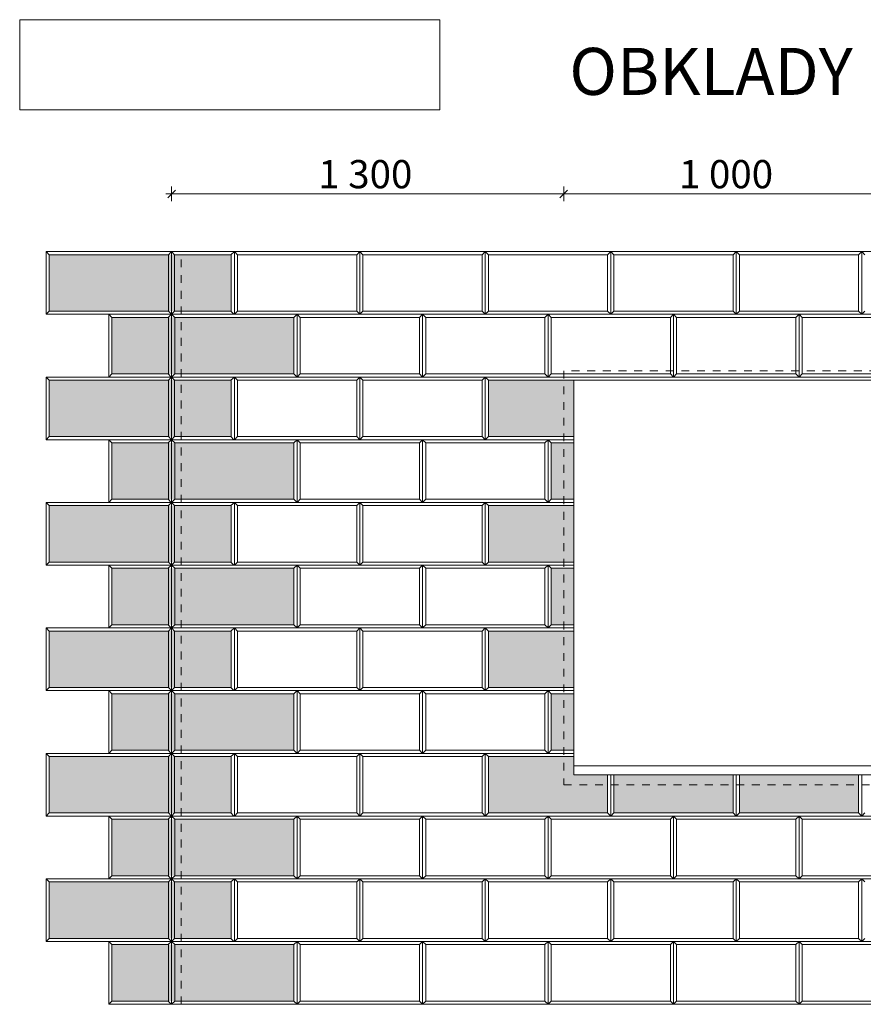
# Model space of a CAD drawing. Units: millimetres. Extents: x -31892 to 10842, y -57812 to 24767.
# Drawn here: x -31892 to -29203, y 20878 to 24018 of the extents above; entities that cross this region are included whole.
import ezdxf

# ---------------------------------------------------------------- set-up
doc = ezdxf.new("R2010")
doc.units = ezdxf.units.MM
doc.header["$MEASUREMENT"] = 0
doc.header["$XCLIPFRAME"] = 0
doc.linetypes.add('Čárkovaná S', pattern=[50, 25, -25])
for name, color, linetype, lineweight in [('2D - výplně.2D_Pero_č.__1', 7, 'Continuous', 5), ('2D - výplně.2D_Pero_č.__2', 8, 'Continuous', 13), ('2D - čáry.2D_Pero_č.__1', 7, 'Continuous', 5), ('Kóty - stavební povolení.2D_Pero_č.__1', 7, 'Continuous', 5), ('Poznámky - texty.2D_Pero_č.__1', 7, 'Continuous', 5)]:
    doc.layers.add(name, color=color, linetype=linetype, lineweight=lineweight)
doc.layers.add('Kresby a obrázky.2D', color=7, linetype='Continuous')
doc.layers.add('Kóty - stavební povolení.2D', color=7, linetype='Continuous')
doc.styles.add('GENERATED_STYLE_1', font='micross.ttf')
doc.styles.add('GENERATED_STYLE_5', font='txt')
doc.dimstyles.new('GENERATED_STYLE__5', dxfattribs={"dimtxt": 89.999998, "dimasz": 23.75, "dimexe": 0.18, "dimexo": 0.0625, "dimgap": 0.09, "dimtad": 1, "dimtih": 1, "dimtoh": 1, "dimdec": 0, "dimzin": 0, "dimdsep": 46, "dimtxsty": 'GENERATED_STYLE_1', "dimblk": 'ARROWHEAD_6', "dimblk1": 'ARROWHEAD_6', "dimblk2": 'ARROWHEAD_6', "dimcen": 0.09, "dimse1": 1, "dimse2": 1, "dimclrd": 7, "dimclre": 7, "dimclrt": 7, "dimazin": 0, "dimtfac": 1, "dimtdec": 4, "dimtmove": 0, "dimatfit": 3, "dimfxl": 1, "dimtolj": 1, "dimtzin": 0, "dimarcsym": 0})
picture_1 = doc.add_image_def('image1.png', size_in_pixel=(1402, 301))

# ---------------------------------------------------------------- blocks, each defined once
blk = doc.blocks.new('*D42')
at = {"layer": 'Kóty - stavební povolení.2D_Pero_č.__1', "color": 7, "linetype": 'Continuous', "lineweight": 5}
for p, q in [((-31407.8, 23439), (-31407.8, 23485.9)), ((-30157.8, 23439), (-30157.8, 23485.9)), ((-31426.6, 23462.4), (-31407.8, 23462.4)), ((-31395.3, 23474.9), (-31420.3, 23449.9)), ((-31407.8, 23462.4), (-30157.8, 23462.4)), ((-30145.3, 23474.9), (-30170.3, 23449.9))]:
    blk.add_line(p, q, dxfattribs=at)
at = {"layer": 'Kóty - stavební povolení.2D_Pero_č.__1', "color": 7, "lineweight": 5, "insert": (-30940.4, 23480.4), "char_height": 90, "attachment_point": 7, "style": 'GENERATED_STYLE_1'}
blk.add_mtext('\\A1;{\\pql;\\fMicrosoft Sans Serif|b0|i0|c238|p34;1 300}', dxfattribs=at)
blk = doc.blocks.new('ARROWHEAD_6')
at = {"color": 0, "linetype": 'Continuous', "lineweight": 0}
for p, q in [((0, 0), (-1, 0)), ((-0.5, -0.5), (0.5, 0.5))]:
    blk.add_line(p, q, dxfattribs=at)
blk = doc.blocks.new('*D43')
at = {"layer": 'Kóty - stavební povolení.2D_Pero_č.__1', "color": 7, "linetype": 'Continuous', "lineweight": 5}
for p, q in [((-30157.8, 23439), (-30157.8, 23485.9)), ((-29107.8, 23439), (-29107.8, 23485.9)), ((-30145.3, 23474.9), (-30170.3, 23449.9)), ((-30157.8, 23462.4), (-29107.8, 23462.4)), ((-29095.3, 23474.9), (-29120.3, 23449.9))]:
    blk.add_line(p, q, dxfattribs=at)
at = {"layer": 'Kóty - stavební povolení.2D_Pero_č.__1', "color": 7, "lineweight": 5, "insert": (-29790.4, 23480.4), "char_height": 90, "attachment_point": 7, "style": 'GENERATED_STYLE_1'}
blk.add_mtext('\\A1;{\\pql;\\fMicrosoft Sans Serif|b0|i0|c238|p34;1 000}', dxfattribs=at)

msp = doc.modelspace()

# ---------------------------------------------------------------- hatches: boundary and pattern name
at = {"layer": '2D - výplně.2D_Pero_č.__1', "linetype": 'Continuous', "lineweight": 0, "true_color": 0x000000}
for points in [[(-31799.7, 23268.6), (-31219.3, 23268.6), (-31219.3, 23088.6), (-31799.7, 23088.6)], [(-31598.2, 23068.6), (-31017.8, 23068.6), (-31017.8, 22888.6), (-31598.2, 22888.6)], [(-31799.7, 22868.6), (-31219.3, 22868.6), (-31219.3, 22688.6), (-31799.7, 22688.6)], [(-31598.2, 22668.6), (-31017.8, 22668.6), (-31017.8, 22488.6), (-31598.2, 22488.6)], [(-31799.7, 22468.6), (-31219.3, 22468.6), (-31219.3, 22288.6), (-31799.7, 22288.6)], [(-31598.2, 22268.6), (-31017.8, 22268.6), (-31017.8, 22088.6), (-31598.2, 22088.6)], [(-31799.7, 22068.6), (-31219.3, 22068.6), (-31219.3, 21888.6), (-31799.7, 21888.6)], [(-31598.2, 21868.6), (-31017.8, 21868.6), (-31017.8, 21688.6), (-31598.2, 21688.6)], [(-31799.7, 21668.6), (-31219.3, 21668.6), (-31219.3, 21488.6), (-31799.7, 21488.6)], [(-31598.2, 21468.6), (-31017.8, 21468.6), (-31017.8, 21288.6), (-31598.2, 21288.6)], [(-31799.7, 21268.6), (-31219.3, 21268.6), (-31219.3, 21088.6), (-31799.7, 21088.6)], [(-31598.2, 21068.6), (-31017.8, 21068.6), (-31017.8, 20888.6), (-31598.2, 20888.6)]]:
    msp.add_hatch(color=18, dxfattribs=at).paths.add_polyline_path(points)
at = {"layer": '2D - výplně.2D_Pero_č.__2', "linetype": 'Continuous', "lineweight": 0, "true_color": 0x3f3f3f}
for points in [[(-30126, 22688.6), (-30397.8, 22688.6), (-30397.8, 22868.6), (-30126, 22868.6)], [(-30197.8, 22488.6), (-30126, 22488.6), (-30126, 22668.6), (-30197.8, 22668.6)], [(-30397.8, 22468.6), (-30126, 22468.6), (-30126, 22288.6), (-30397.8, 22288.6)], [(-30197.8, 22268.6), (-30126, 22268.6), (-30126, 22088.6), (-30197.8, 22088.6)], [(-30126, 22068.6), (-30397.8, 22068.6), (-30397.8, 21888.6), (-30126, 21888.6)], [(-30126, 21868.6), (-30197.8, 21868.6), (-30197.8, 21688.6), (-30126, 21688.6)], [(-30126, 21668.6), (-30397.8, 21668.6), (-30397.8, 21488.6), (-30126, 21488.6)], [(-30126, 21488.6), (-30017.8, 21488.6), (-30017.8, 21610.5), (-30126, 21610.5)], [(-29997.8, 21610.5), (-29617.8, 21610.5), (-29617.8, 21488.6), (-29997.8, 21488.6)], [(-29597.8, 21610.5), (-29217.8, 21610.5), (-29217.8, 21488.6), (-29597.8, 21488.6)]]:
    msp.add_hatch(color=250, dxfattribs=at).paths.add_polyline_path(points)

# ---------------------------------------------------------------- linework, layer by layer
at = {"layer": '2D - čáry.2D_Pero_č.__1', "color": 7, "linetype": 'Continuous', "lineweight": 5}
for p, q in [((-31807.8, 23278.6), (-31797.8, 23268.6)), ((-31797.8, 23268.6), (-31797.8, 23088.6)), ((-31797.8, 23268.6), (-31417.8, 23268.6)), ((-31407.8, 23278.6), (-31417.8, 23268.6)), ((-31417.8, 23088.6), (-31417.8, 23268.6)), ((-31408.2, 23278.6), (-31398.2, 23268.6)), ((-31407.8, 20878.6), (-31407.8, 23278.6)), ((-31398.2, 23268.6), (-31219.3, 23268.6)), ((-31398.2, 23268.6), (-31398.2, 23088.6)), ((-31219.3, 23268.6), (-31207.8, 23278.6)), ((-31218.2, 23268.6), (-31218.2, 23088.6)), ((-31207.8, 23278.6), (-31197.8, 23268.6)), ((-31197.8, 23268.6), (-31197.8, 23088.6)), ((-31197.8, 23268.6), (-30817.8, 23268.6)), ((-30807.8, 23278.6), (-30817.8, 23268.6)), ((-30817.8, 23088.6), (-30817.8, 23268.6)), ((-30807.8, 23278.6), (-30797.8, 23268.6)), ((-30797.8, 23268.6), (-30797.8, 23088.6)), ((-30797.8, 23268.6), (-30417.8, 23268.6)), ((-30407.8, 23278.6), (-30417.8, 23268.6)), ((-30417.8, 23088.6), (-30417.8, 23268.6)), ((-30407.8, 23278.6), (-30397.8, 23268.6)), ((-30397.8, 23268.6), (-30397.8, 23088.6)), ((-30397.8, 23268.6), (-30017.8, 23268.6)), ((-30007.8, 23278.6), (-30017.8, 23268.6)), ((-30017.8, 23088.6), (-30017.8, 23268.6)), ((-30007.8, 23278.6), (-29997.8, 23268.6)), ((-29997.8, 23268.6), (-29997.8, 23088.6)), ((-29997.8, 23268.6), (-29617.8, 23268.6)), ((-29607.8, 23278.6), (-29617.8, 23268.6)), ((-29617.8, 23088.6), (-29617.8, 23268.6)), ((-29607.8, 23278.6), (-29597.8, 23268.6)), ((-29597.8, 23268.6), (-29597.8, 23088.6)), ((-29597.8, 23268.6), (-29217.8, 23268.6)), ((-29207.8, 23278.6), (-29217.8, 23268.6)), ((-29217.8, 23088.6), (-29217.8, 23268.6)), ((-29207.8, 23278.6), (-29197.8, 23268.6)), ((-31797.8, 23088.6), (-31807.8, 23078.6)), ((-31797.8, 23088.6), (-31417.8, 23088.6)), ((-31608.2, 23078.6), (-31598.2, 23068.6)), ((-31419.3, 23068.6), (-31407.8, 23078.6)), ((-31417.8, 23088.6), (-31407.8, 23078.6)), ((-31398.2, 23088.6), (-31408.2, 23078.6)), ((-31407.8, 23078.6), (-31397.8, 23068.6)), ((-31398.2, 23088.6), (-31219.3, 23088.6)), ((-31219.3, 23088.6), (-31209.3, 23078.6)), ((-31197.8, 23088.6), (-31207.8, 23078.6)), ((-31197.8, 23088.6), (-30817.8, 23088.6)), ((-31007.8, 23078.6), (-31017.8, 23068.6)), ((-31007.8, 23078.6), (-30997.8, 23068.6)), ((-30817.8, 23088.6), (-30807.8, 23078.6)), ((-30797.8, 23088.6), (-30807.8, 23078.6)), ((-30797.8, 23088.6), (-30417.8, 23088.6)), ((-30607.8, 23078.6), (-30617.8, 23068.6)), ((-30607.8, 23078.6), (-30597.8, 23068.6)), ((-30417.8, 23088.6), (-30407.8, 23078.6)), ((-30397.8, 23088.6), (-30407.8, 23078.6)), ((-30397.8, 23088.6), (-30017.8, 23088.6)), ((-30207.8, 23078.6), (-30217.8, 23068.6)), ((-30207.8, 23078.6), (-30197.8, 23068.6)), ((-30017.8, 23088.6), (-30007.8, 23078.6)), ((-29997.8, 23088.6), (-30007.8, 23078.6)), ((-29997.8, 23088.6), (-29617.8, 23088.6)), ((-29807.8, 23078.6), (-29817.8, 23068.6)), ((-29807.8, 23078.6), (-29797.8, 23068.6)), ((-29617.8, 23088.6), (-29607.8, 23078.6)), ((-29597.8, 23088.6), (-29607.8, 23078.6)), ((-29597.8, 23088.6), (-29217.8, 23088.6)), ((-29407.8, 23078.6), (-29417.8, 23068.6)), ((-29407.8, 23078.6), (-29397.8, 23068.6)), ((-29217.8, 23088.6), (-29207.8, 23078.6)), ((-29197.8, 23088.6), (-29207.8, 23078.6)), ((-31598.2, 23068.6), (-31419.3, 23068.6)), ((-31598.2, 23068.6), (-31598.2, 22888.6)), ((-31418.2, 23068.6), (-31418.2, 22888.6)), ((-31397.8, 23068.6), (-31397.8, 22888.6)), ((-31397.8, 23068.6), (-31017.8, 23068.6)), ((-31017.8, 22888.6), (-31017.8, 23068.6)), ((-30997.8, 23068.6), (-30997.8, 22888.6)), ((-30997.8, 23068.6), (-30617.8, 23068.6)), ((-30617.8, 22888.6), (-30617.8, 23068.6)), ((-30597.8, 23068.6), (-30597.8, 22888.6)), ((-30597.8, 23068.6), (-30217.8, 23068.6)), ((-30217.8, 22888.6), (-30217.8, 23068.6)), ((-30197.8, 23068.6), (-30197.8, 22888.6)), ((-30197.8, 23068.6), (-29817.8, 23068.6)), ((-29817.8, 22888.6), (-29817.8, 23068.6)), ((-29797.8, 23068.6), (-29797.8, 22888.6)), ((-29797.8, 23068.6), (-29417.8, 23068.6)), ((-29417.8, 22888.6), (-29417.8, 23068.6)), ((-29397.8, 23068.6), (-29397.8, 22888.6)), ((-29397.8, 23068.6), (-29017.8, 23068.6)), ((-31598.2, 22888.6), (-31608.2, 22878.6)), ((-31598.2, 22888.6), (-31419.3, 22888.6)), ((-31419.3, 22888.6), (-31409.3, 22878.6)), ((-31397.8, 22888.6), (-31407.8, 22878.6)), ((-31397.8, 22888.6), (-31017.8, 22888.6)), ((-31017.8, 22888.6), (-31007.8, 22878.6)), ((-30997.8, 22888.6), (-31007.8, 22878.6)), ((-30997.8, 22888.6), (-30617.8, 22888.6)), ((-30617.8, 22888.6), (-30607.8, 22878.6)), ((-30597.8, 22888.6), (-30607.8, 22878.6)), ((-30597.8, 22888.6), (-30217.8, 22888.6)), ((-30217.8, 22888.6), (-30207.8, 22878.6)), ((-30197.8, 22888.6), (-30207.8, 22878.6)), ((-30197.8, 22888.6), (-29817.8, 22888.6)), ((-29817.8, 22888.6), (-29807.8, 22878.6)), ((-29797.8, 22888.6), (-29807.8, 22878.6)), ((-29797.8, 22888.6), (-29417.8, 22888.6)), ((-29417.8, 22888.6), (-29407.8, 22878.6)), ((-29397.8, 22888.6), (-29407.8, 22878.6)), ((-29397.8, 22888.6), (-29017.8, 22888.6)), ((-31807.8, 22878.6), (-31797.8, 22868.6)), ((-31797.8, 22868.6), (-31797.8, 22688.6)), ((-31797.8, 22868.6), (-31417.8, 22868.6)), ((-31407.8, 22878.6), (-31417.8, 22868.6)), ((-31417.8, 22688.6), (-31417.8, 22868.6)), ((-31408.2, 22878.6), (-31398.2, 22868.6)), ((-31398.2, 22868.6), (-31219.3, 22868.6)), ((-31398.2, 22868.6), (-31398.2, 22688.6)), ((-31219.3, 22868.6), (-31207.8, 22878.6)), ((-31218.2, 22868.6), (-31218.2, 22688.6)), ((-31207.8, 22878.6), (-31197.8, 22868.6)), ((-31197.8, 22868.6), (-31197.8, 22688.6)), ((-31197.8, 22868.6), (-30817.8, 22868.6)), ((-30807.8, 22878.6), (-30817.8, 22868.6)), ((-30817.8, 22688.6), (-30817.8, 22868.6)), ((-30807.8, 22878.6), (-30797.8, 22868.6)), ((-30797.8, 22868.6), (-30797.8, 22688.6)), ((-30797.8, 22868.6), (-30417.8, 22868.6)), ((-30407.8, 22878.6), (-30417.8, 22868.6)), ((-30417.8, 22688.6), (-30417.8, 22868.6)), ((-30407.8, 22878.6), (-30397.8, 22868.6)), ((-30397.8, 22868.6), (-30397.8, 22688.6)), ((-30397.8, 22868.6), (-30126, 22868.6)), ((-30126, 22868.6), (-30126, 21610.5)), ((-29139.6, 22868.6), (-30126, 22868.6)), ((-31797.8, 22688.6), (-31807.8, 22678.6)), ((-31797.8, 22688.6), (-31417.8, 22688.6)), ((-31608.2, 22678.6), (-31598.2, 22668.6)), ((-31598.2, 22668.6), (-31419.3, 22668.6)), ((-31598.2, 22668.6), (-31598.2, 22488.6)), ((-31419.3, 22668.6), (-31407.8, 22678.6)), ((-31418.2, 22668.6), (-31418.2, 22488.6)), ((-31417.8, 22688.6), (-31407.8, 22678.6)), ((-31398.2, 22688.6), (-31408.2, 22678.6)), ((-31407.8, 22678.6), (-31397.8, 22668.6)), ((-31398.2, 22688.6), (-31219.3, 22688.6)), ((-31397.8, 22668.6), (-31397.8, 22488.6)), ((-31397.8, 22668.6), (-31017.8, 22668.6)), ((-31219.3, 22688.6), (-31209.3, 22678.6)), ((-31197.8, 22688.6), (-31207.8, 22678.6)), ((-31197.8, 22688.6), (-30817.8, 22688.6)), ((-31007.8, 22678.6), (-31017.8, 22668.6)), ((-31017.8, 22488.6), (-31017.8, 22668.6)), ((-31007.8, 22678.6), (-30997.8, 22668.6)), ((-30997.8, 22668.6), (-30997.8, 22488.6)), ((-30997.8, 22668.6), (-30617.8, 22668.6)), ((-30817.8, 22688.6), (-30807.8, 22678.6)), ((-30797.8, 22688.6), (-30807.8, 22678.6)), ((-30797.8, 22688.6), (-30417.8, 22688.6)), ((-30607.8, 22678.6), (-30617.8, 22668.6)), ((-30617.8, 22488.6), (-30617.8, 22668.6)), ((-30607.8, 22678.6), (-30597.8, 22668.6)), ((-30597.8, 22668.6), (-30597.8, 22488.6)), ((-30597.8, 22668.6), (-30217.8, 22668.6)), ((-30417.8, 22688.6), (-30407.8, 22678.6)), ((-30397.8, 22688.6), (-30407.8, 22678.6)), ((-30397.8, 22688.6), (-30126, 22688.6)), ((-30207.8, 22678.6), (-30217.8, 22668.6)), ((-30217.8, 22488.6), (-30217.8, 22668.6)), ((-30207.8, 22678.6), (-30197.8, 22668.6)), ((-30197.8, 22488.6), (-30197.8, 22668.6)), ((-30126, 22668.6), (-30197.8, 22668.6)), ((-31598.2, 22488.6), (-31608.2, 22478.6)), ((-31598.2, 22488.6), (-31419.3, 22488.6)), ((-31419.3, 22488.6), (-31409.3, 22478.6)), ((-31397.8, 22488.6), (-31407.8, 22478.6)), ((-31397.8, 22488.6), (-31017.8, 22488.6)), ((-31017.8, 22488.6), (-31007.8, 22478.6)), ((-30997.8, 22488.6), (-31007.8, 22478.6)), ((-30997.8, 22488.6), (-30617.8, 22488.6)), ((-30617.8, 22488.6), (-30607.8, 22478.6)), ((-30597.8, 22488.6), (-30607.8, 22478.6)), ((-30597.8, 22488.6), (-30217.8, 22488.6)), ((-30217.8, 22488.6), (-30207.8, 22478.6)), ((-30197.8, 22488.6), (-30207.8, 22478.6)), ((-30126, 22488.6), (-30197.8, 22488.6)), ((-31807.8, 22478.6), (-31797.8, 22468.6)), ((-31797.8, 22468.6), (-31797.8, 22288.6)), ((-31797.8, 22468.6), (-31417.8, 22468.6)), ((-31407.8, 22478.6), (-31417.8, 22468.6)), ((-31417.8, 22288.6), (-31417.8, 22468.6)), ((-31408.2, 22478.6), (-31398.2, 22468.6)), ((-31398.2, 22468.6), (-31219.3, 22468.6)), ((-31398.2, 22468.6), (-31398.2, 22288.6)), ((-31219.3, 22468.6), (-31207.8, 22478.6)), ((-31218.2, 22468.6), (-31218.2, 22288.6)), ((-31207.8, 22478.6), (-31197.8, 22468.6)), ((-31197.8, 22468.6), (-31197.8, 22288.6)), ((-31197.8, 22468.6), (-30817.8, 22468.6)), ((-30807.8, 22478.6), (-30817.8, 22468.6)), ((-30817.8, 22288.6), (-30817.8, 22468.6)), ((-30807.8, 22478.6), (-30797.8, 22468.6)), ((-30797.8, 22468.6), (-30797.8, 22288.6)), ((-30797.8, 22468.6), (-30417.8, 22468.6)), ((-30407.8, 22478.6), (-30417.8, 22468.6)), ((-30417.8, 22288.6), (-30417.8, 22468.6)), ((-30407.8, 22478.6), (-30397.8, 22468.6)), ((-30407.8, 22478.6), (-30397.8, 22468.6)), ((-30397.8, 22468.6), (-30397.8, 22288.6)), ((-30397.8, 22468.6), (-30126, 22468.6)), ((-30397.8, 22468.6), (-30397.8, 22288.6)), ((-30397.8, 22468.6), (-30126, 22468.6)), ((-31797.8, 22288.6), (-31807.8, 22278.6)), ((-31797.8, 22288.6), (-31417.8, 22288.6)), ((-31608.2, 22278.6), (-31598.2, 22268.6)), ((-31598.2, 22268.6), (-31419.3, 22268.6)), ((-31598.2, 22268.6), (-31598.2, 22088.6)), ((-31419.3, 22268.6), (-31407.8, 22278.6)), ((-31418.2, 22268.6), (-31418.2, 22088.6)), ((-31417.8, 22288.6), (-31407.8, 22278.6)), ((-31398.2, 22288.6), (-31408.2, 22278.6)), ((-31407.8, 22278.6), (-31397.8, 22268.6)), ((-31398.2, 22288.6), (-31219.3, 22288.6)), ((-31397.8, 22268.6), (-31397.8, 22088.6)), ((-31397.8, 22268.6), (-31017.8, 22268.6)), ((-31219.3, 22288.6), (-31209.3, 22278.6)), ((-31197.8, 22288.6), (-31207.8, 22278.6)), ((-31197.8, 22288.6), (-30817.8, 22288.6)), ((-31007.8, 22278.6), (-31017.8, 22268.6)), ((-31017.8, 22088.6), (-31017.8, 22268.6)), ((-31007.8, 22278.6), (-30997.8, 22268.6)), ((-30997.8, 22268.6), (-30997.8, 22088.6)), ((-30997.8, 22268.6), (-30617.8, 22268.6)), ((-30817.8, 22288.6), (-30807.8, 22278.6)), ((-30797.8, 22288.6), (-30807.8, 22278.6)), ((-30797.8, 22288.6), (-30417.8, 22288.6)), ((-30607.8, 22278.6), (-30617.8, 22268.6)), ((-30617.8, 22088.6), (-30617.8, 22268.6)), ((-30607.8, 22278.6), (-30597.8, 22268.6)), ((-30597.8, 22268.6), (-30597.8, 22088.6)), ((-30597.8, 22268.6), (-30217.8, 22268.6)), ((-30417.8, 22288.6), (-30407.8, 22278.6)), ((-30397.8, 22288.6), (-30407.8, 22278.6)), ((-30397.8, 22288.6), (-30407.8, 22278.6)), ((-30397.8, 22288.6), (-30126, 22288.6)), ((-30397.8, 22288.6), (-30126, 22288.6)), ((-30207.8, 22278.6), (-30217.8, 22268.6)), ((-30217.8, 22088.6), (-30217.8, 22268.6)), ((-30207.8, 22278.6), (-30197.8, 22268.6)), ((-30197.8, 22088.6), (-30197.8, 22268.6)), ((-30126, 22268.6), (-30197.8, 22268.6)), ((-31807.8, 22078.6), (-31797.8, 22068.6)), ((-31598.2, 22088.6), (-31608.2, 22078.6)), ((-31598.2, 22088.6), (-31419.3, 22088.6)), ((-31419.3, 22088.6), (-31409.3, 22078.6)), ((-31407.8, 22078.6), (-31417.8, 22068.6)), ((-31408.2, 22078.6), (-31398.2, 22068.6)), ((-31397.8, 22088.6), (-31407.8, 22078.6)), ((-31397.8, 22088.6), (-31017.8, 22088.6)), ((-31219.3, 22068.6), (-31207.8, 22078.6)), ((-31207.8, 22078.6), (-31197.8, 22068.6)), ((-31017.8, 22088.6), (-31007.8, 22078.6)), ((-30997.8, 22088.6), (-31007.8, 22078.6)), ((-30997.8, 22088.6), (-30617.8, 22088.6)), ((-30807.8, 22078.6), (-30817.8, 22068.6)), ((-30807.8, 22078.6), (-30797.8, 22068.6)), ((-30617.8, 22088.6), (-30607.8, 22078.6)), ((-30597.8, 22088.6), (-30607.8, 22078.6)), ((-30597.8, 22088.6), (-30217.8, 22088.6)), ((-30407.8, 22078.6), (-30417.8, 22068.6)), ((-30407.8, 22078.6), (-30397.8, 22068.6)), ((-30407.8, 22078.6), (-30397.8, 22068.6)), ((-30217.8, 22088.6), (-30207.8, 22078.6)), ((-30197.8, 22088.6), (-30207.8, 22078.6)), ((-30126, 22088.6), (-30197.8, 22088.6)), ((-31797.8, 22068.6), (-31797.8, 21888.6)), ((-31797.8, 22068.6), (-31417.8, 22068.6)), ((-31417.8, 21888.6), (-31417.8, 22068.6)), ((-31398.2, 22068.6), (-31219.3, 22068.6)), ((-31398.2, 22068.6), (-31398.2, 21888.6)), ((-31218.2, 22068.6), (-31218.2, 21888.6)), ((-31197.8, 22068.6), (-31197.8, 21888.6)), ((-31197.8, 22068.6), (-30817.8, 22068.6)), ((-30817.8, 21888.6), (-30817.8, 22068.6)), ((-30797.8, 22068.6), (-30797.8, 21888.6)), ((-30797.8, 22068.6), (-30417.8, 22068.6)), ((-30417.8, 21888.6), (-30417.8, 22068.6)), ((-30397.8, 22068.6), (-30397.8, 21888.6)), ((-30397.8, 22068.6), (-30126, 22068.6)), ((-30397.8, 22068.6), (-30397.8, 21888.6)), ((-30397.8, 22068.6), (-30126, 22068.6)), ((-31797.8, 21888.6), (-31807.8, 21878.6)), ((-31797.8, 21888.6), (-31417.8, 21888.6)), ((-31417.8, 21888.6), (-31407.8, 21878.6)), ((-31398.2, 21888.6), (-31408.2, 21878.6)), ((-31398.2, 21888.6), (-31219.3, 21888.6)), ((-31219.3, 21888.6), (-31209.3, 21878.6)), ((-31197.8, 21888.6), (-31207.8, 21878.6)), ((-31197.8, 21888.6), (-30817.8, 21888.6)), ((-30817.8, 21888.6), (-30807.8, 21878.6)), ((-30797.8, 21888.6), (-30807.8, 21878.6)), ((-30797.8, 21888.6), (-30417.8, 21888.6)), ((-30417.8, 21888.6), (-30407.8, 21878.6)), ((-30397.8, 21888.6), (-30407.8, 21878.6)), ((-30397.8, 21888.6), (-30407.8, 21878.6)), ((-30397.8, 21888.6), (-30126, 21888.6)), ((-30397.8, 21888.6), (-30126, 21888.6)), ((-31608.2, 21878.6), (-31598.2, 21868.6)), ((-31598.2, 21868.6), (-31419.3, 21868.6)), ((-31598.2, 21868.6), (-31598.2, 21688.6)), ((-31419.3, 21868.6), (-31407.8, 21878.6)), ((-31418.2, 21868.6), (-31418.2, 21688.6)), ((-31407.8, 21878.6), (-31397.8, 21868.6)), ((-31397.8, 21868.6), (-31397.8, 21688.6)), ((-31397.8, 21868.6), (-31017.8, 21868.6)), ((-31007.8, 21878.6), (-31017.8, 21868.6)), ((-31017.8, 21688.6), (-31017.8, 21868.6)), ((-31007.8, 21878.6), (-30997.8, 21868.6)), ((-30997.8, 21868.6), (-30997.8, 21688.6)), ((-30997.8, 21868.6), (-30617.8, 21868.6)), ((-30607.8, 21878.6), (-30617.8, 21868.6)), ((-30617.8, 21688.6), (-30617.8, 21868.6)), ((-30607.8, 21878.6), (-30597.8, 21868.6)), ((-30597.8, 21868.6), (-30597.8, 21688.6)), ((-30597.8, 21868.6), (-30217.8, 21868.6)), ((-30207.8, 21878.6), (-30217.8, 21868.6)), ((-30217.8, 21688.6), (-30217.8, 21868.6)), ((-30207.8, 21878.6), (-30197.8, 21868.6)), ((-30197.8, 21688.6), (-30197.8, 21868.6)), ((-30126, 21868.6), (-30197.8, 21868.6)), ((-31807.8, 21678.6), (-31797.8, 21668.6)), ((-31797.8, 21668.6), (-31797.8, 21488.6)), ((-31797.8, 21668.6), (-31417.8, 21668.6)), ((-31598.2, 21688.6), (-31608.2, 21678.6)), ((-31598.2, 21688.6), (-31419.3, 21688.6)), ((-31419.3, 21688.6), (-31409.3, 21678.6)), ((-31407.8, 21678.6), (-31417.8, 21668.6)), ((-31417.8, 21488.6), (-31417.8, 21668.6)), ((-31408.2, 21678.6), (-31398.2, 21668.6)), ((-31397.8, 21688.6), (-31407.8, 21678.6)), ((-31398.2, 21668.6), (-31219.3, 21668.6)), ((-31398.2, 21668.6), (-31398.2, 21488.6)), ((-31397.8, 21688.6), (-31017.8, 21688.6)), ((-31219.3, 21668.6), (-31207.8, 21678.6)), ((-31218.2, 21668.6), (-31218.2, 21488.6)), ((-31207.8, 21678.6), (-31197.8, 21668.6)), ((-31197.8, 21668.6), (-31197.8, 21488.6)), ((-31197.8, 21668.6), (-30817.8, 21668.6)), ((-31017.8, 21688.6), (-31007.8, 21678.6)), ((-30997.8, 21688.6), (-31007.8, 21678.6)), ((-30997.8, 21688.6), (-30617.8, 21688.6)), ((-30807.8, 21678.6), (-30817.8, 21668.6)), ((-30817.8, 21488.6), (-30817.8, 21668.6)), ((-30807.8, 21678.6), (-30797.8, 21668.6)), ((-30797.8, 21668.6), (-30797.8, 21488.6)), ((-30797.8, 21668.6), (-30417.8, 21668.6)), ((-30617.8, 21688.6), (-30607.8, 21678.6)), ((-30597.8, 21688.6), (-30607.8, 21678.6)), ((-30597.8, 21688.6), (-30217.8, 21688.6)), ((-30407.8, 21678.6), (-30417.8, 21668.6)), ((-30417.8, 21488.6), (-30417.8, 21668.6)), ((-30407.8, 21678.6), (-30397.8, 21668.6)), ((-30397.8, 21668.6), (-30397.8, 21488.6)), ((-30126, 21668.6), (-30397.8, 21668.6)), ((-30397.8, 21668.6), (-30126, 21668.6)), ((-30217.8, 21688.6), (-30207.8, 21678.6)), ((-30197.8, 21688.6), (-30207.8, 21678.6)), ((-30126, 21688.6), (-30197.8, 21688.6)), ((-29139.6, 21638.3), (-30126, 21638.3)), ((-30126, 21638.3), (-30126, 21610.5)), ((-30126, 21610.5), (-29139.6, 21610.5)), ((-30126, 21610.5), (-29139.6, 21610.5)), ((-30017.8, 21610.5), (-30017.8, 21488.6)), ((-29997.8, 21610.5), (-29997.8, 21488.6)), ((-29617.8, 21488.6), (-29617.8, 21610.5)), ((-29597.8, 21610.5), (-29597.8, 21488.6)), ((-29217.8, 21488.6), (-29217.8, 21610.5)), ((-31797.8, 21488.6), (-31807.8, 21478.6)), ((-31797.8, 21488.6), (-31417.8, 21488.6)), ((-31608.2, 21478.6), (-31598.2, 21468.6)), ((-31419.3, 21468.6), (-31407.8, 21478.6)), ((-31417.8, 21488.6), (-31407.8, 21478.6)), ((-31398.2, 21488.6), (-31408.2, 21478.6)), ((-31407.8, 21478.6), (-31397.8, 21468.6)), ((-31398.2, 21488.6), (-31219.3, 21488.6)), ((-31219.3, 21488.6), (-31209.3, 21478.6)), ((-31197.8, 21488.6), (-31207.8, 21478.6)), ((-31197.8, 21488.6), (-30817.8, 21488.6)), ((-31007.8, 21478.6), (-31017.8, 21468.6)), ((-31007.8, 21478.6), (-30997.8, 21468.6)), ((-30817.8, 21488.6), (-30807.8, 21478.6)), ((-30797.8, 21488.6), (-30807.8, 21478.6)), ((-30797.8, 21488.6), (-30417.8, 21488.6)), ((-30607.8, 21478.6), (-30617.8, 21468.6)), ((-30607.8, 21478.6), (-30597.8, 21468.6)), ((-30417.8, 21488.6), (-30407.8, 21478.6)), ((-30397.8, 21488.6), (-30407.8, 21478.6)), ((-30397.8, 21488.6), (-30017.8, 21488.6)), ((-30207.8, 21478.6), (-30217.8, 21468.6)), ((-30207.8, 21478.6), (-30197.8, 21468.6)), ((-30017.8, 21488.6), (-30007.8, 21478.6)), ((-29997.8, 21488.6), (-30007.8, 21478.6)), ((-29997.8, 21488.6), (-29617.8, 21488.6)), ((-29807.8, 21478.6), (-29817.8, 21468.6)), ((-29807.8, 21478.6), (-29797.8, 21468.6)), ((-29617.8, 21488.6), (-29607.8, 21478.6)), ((-29597.8, 21488.6), (-29607.8, 21478.6)), ((-29597.8, 21488.6), (-29217.8, 21488.6)), ((-29407.8, 21478.6), (-29417.8, 21468.6)), ((-29407.8, 21478.6), (-29397.8, 21468.6)), ((-29217.8, 21488.6), (-29207.8, 21478.6)), ((-29197.8, 21488.6), (-29207.8, 21478.6)), ((-31598.2, 21468.6), (-31419.3, 21468.6)), ((-31598.2, 21468.6), (-31598.2, 21288.6)), ((-31418.2, 21468.6), (-31418.2, 21288.6)), ((-31397.8, 21468.6), (-31397.8, 21288.6)), ((-31397.8, 21468.6), (-31017.8, 21468.6)), ((-31017.8, 21288.6), (-31017.8, 21468.6)), ((-30997.8, 21468.6), (-30997.8, 21288.6)), ((-30997.8, 21468.6), (-30617.8, 21468.6)), ((-30617.8, 21288.6), (-30617.8, 21468.6)), ((-30597.8, 21468.6), (-30597.8, 21288.6)), ((-30597.8, 21468.6), (-30217.8, 21468.6)), ((-30217.8, 21288.6), (-30217.8, 21468.6)), ((-30197.8, 21468.6), (-30197.8, 21288.6)), ((-30197.8, 21468.6), (-29817.8, 21468.6)), ((-29817.8, 21288.6), (-29817.8, 21468.6)), ((-29797.8, 21468.6), (-29797.8, 21288.6)), ((-29797.8, 21468.6), (-29417.8, 21468.6)), ((-29417.8, 21288.6), (-29417.8, 21468.6)), ((-29397.8, 21468.6), (-29397.8, 21288.6)), ((-29397.8, 21468.6), (-29017.8, 21468.6)), ((-31598.2, 21288.6), (-31608.2, 21278.6)), ((-31598.2, 21288.6), (-31419.3, 21288.6)), ((-31419.3, 21288.6), (-31409.3, 21278.6)), ((-31397.8, 21288.6), (-31407.8, 21278.6)), ((-31397.8, 21288.6), (-31017.8, 21288.6)), ((-31017.8, 21288.6), (-31007.8, 21278.6)), ((-30997.8, 21288.6), (-31007.8, 21278.6)), ((-30997.8, 21288.6), (-30617.8, 21288.6)), ((-30617.8, 21288.6), (-30607.8, 21278.6)), ((-30597.8, 21288.6), (-30607.8, 21278.6)), ((-30597.8, 21288.6), (-30217.8, 21288.6)), ((-30217.8, 21288.6), (-30207.8, 21278.6)), ((-30197.8, 21288.6), (-30207.8, 21278.6)), ((-30197.8, 21288.6), (-29817.8, 21288.6)), ((-29817.8, 21288.6), (-29807.8, 21278.6)), ((-29797.8, 21288.6), (-29807.8, 21278.6)), ((-29797.8, 21288.6), (-29417.8, 21288.6)), ((-29417.8, 21288.6), (-29407.8, 21278.6)), ((-29397.8, 21288.6), (-29407.8, 21278.6)), ((-29397.8, 21288.6), (-29017.8, 21288.6)), ((-31807.8, 21278.6), (-31797.8, 21268.6)), ((-31797.8, 21268.6), (-31797.8, 21088.6)), ((-31797.8, 21268.6), (-31417.8, 21268.6)), ((-31407.8, 21278.6), (-31417.8, 21268.6)), ((-31417.8, 21088.6), (-31417.8, 21268.6)), ((-31408.2, 21278.6), (-31398.2, 21268.6)), ((-31398.2, 21268.6), (-31219.3, 21268.6)), ((-31398.2, 21268.6), (-31398.2, 21088.6)), ((-31219.3, 21268.6), (-31207.8, 21278.6)), ((-31218.2, 21268.6), (-31218.2, 21088.6)), ((-31207.8, 21278.6), (-31197.8, 21268.6)), ((-31197.8, 21268.6), (-31197.8, 21088.6)), ((-31197.8, 21268.6), (-30817.8, 21268.6)), ((-30807.8, 21278.6), (-30817.8, 21268.6)), ((-30817.8, 21088.6), (-30817.8, 21268.6)), ((-30807.8, 21278.6), (-30797.8, 21268.6)), ((-30797.8, 21268.6), (-30797.8, 21088.6)), ((-30797.8, 21268.6), (-30417.8, 21268.6)), ((-30407.8, 21278.6), (-30417.8, 21268.6)), ((-30417.8, 21088.6), (-30417.8, 21268.6)), ((-30407.8, 21278.6), (-30397.8, 21268.6)), ((-30397.8, 21268.6), (-30397.8, 21088.6)), ((-30397.8, 21268.6), (-30017.8, 21268.6)), ((-30007.8, 21278.6), (-30017.8, 21268.6)), ((-30017.8, 21088.6), (-30017.8, 21268.6)), ((-30007.8, 21278.6), (-29997.8, 21268.6)), ((-29997.8, 21268.6), (-29997.8, 21088.6)), ((-29997.8, 21268.6), (-29617.8, 21268.6)), ((-29607.8, 21278.6), (-29617.8, 21268.6)), ((-29617.8, 21088.6), (-29617.8, 21268.6)), ((-29607.8, 21278.6), (-29597.8, 21268.6)), ((-29597.8, 21268.6), (-29597.8, 21088.6)), ((-29597.8, 21268.6), (-29217.8, 21268.6)), ((-29207.8, 21278.6), (-29217.8, 21268.6)), ((-29217.8, 21088.6), (-29217.8, 21268.6)), ((-29207.8, 21278.6), (-29197.8, 21268.6)), ((-31797.8, 21088.6), (-31807.8, 21078.6)), ((-31797.8, 21088.6), (-31417.8, 21088.6)), ((-31608.2, 21078.6), (-31598.2, 21068.6)), ((-31598.2, 21068.6), (-31419.3, 21068.6)), ((-31598.2, 21068.6), (-31598.2, 20888.6)), ((-31419.3, 21068.6), (-31407.8, 21078.6)), ((-31418.2, 21068.6), (-31418.2, 20888.6)), ((-31417.8, 21088.6), (-31407.8, 21078.6)), ((-31398.2, 21088.6), (-31408.2, 21078.6)), ((-31407.8, 21078.6), (-31397.8, 21068.6)), ((-31398.2, 21088.6), (-31219.3, 21088.6)), ((-31397.8, 21068.6), (-31397.8, 20888.6)), ((-31397.8, 21068.6), (-31017.8, 21068.6)), ((-31219.3, 21088.6), (-31209.3, 21078.6)), ((-31197.8, 21088.6), (-31207.8, 21078.6)), ((-31197.8, 21088.6), (-30817.8, 21088.6)), ((-31007.8, 21078.6), (-31017.8, 21068.6)), ((-31017.8, 20888.6), (-31017.8, 21068.6)), ((-31007.8, 21078.6), (-30997.8, 21068.6)), ((-30997.8, 21068.6), (-30997.8, 20888.6)), ((-30997.8, 21068.6), (-30617.8, 21068.6)), ((-30817.8, 21088.6), (-30807.8, 21078.6)), ((-30797.8, 21088.6), (-30807.8, 21078.6)), ((-30797.8, 21088.6), (-30417.8, 21088.6)), ((-30607.8, 21078.6), (-30617.8, 21068.6)), ((-30617.8, 20888.6), (-30617.8, 21068.6)), ((-30607.8, 21078.6), (-30597.8, 21068.6)), ((-30597.8, 21068.6), (-30597.8, 20888.6)), ((-30597.8, 21068.6), (-30217.8, 21068.6)), ((-30417.8, 21088.6), (-30407.8, 21078.6)), ((-30397.8, 21088.6), (-30407.8, 21078.6)), ((-30397.8, 21088.6), (-30017.8, 21088.6)), ((-30207.8, 21078.6), (-30217.8, 21068.6)), ((-30217.8, 20888.6), (-30217.8, 21068.6)), ((-30207.8, 21078.6), (-30197.8, 21068.6)), ((-30197.8, 21068.6), (-30197.8, 20888.6)), ((-30197.8, 21068.6), (-29817.8, 21068.6)), ((-30017.8, 21088.6), (-30007.8, 21078.6)), ((-29997.8, 21088.6), (-30007.8, 21078.6)), ((-29997.8, 21088.6), (-29617.8, 21088.6)), ((-29807.8, 21078.6), (-29817.8, 21068.6)), ((-29817.8, 20888.6), (-29817.8, 21068.6)), ((-29807.8, 21078.6), (-29797.8, 21068.6)), ((-29797.8, 21068.6), (-29797.8, 20888.6)), ((-29797.8, 21068.6), (-29417.8, 21068.6)), ((-29617.8, 21088.6), (-29607.8, 21078.6)), ((-29597.8, 21088.6), (-29607.8, 21078.6)), ((-29597.8, 21088.6), (-29217.8, 21088.6)), ((-29407.8, 21078.6), (-29417.8, 21068.6)), ((-29417.8, 20888.6), (-29417.8, 21068.6)), ((-29407.8, 21078.6), (-29397.8, 21068.6)), ((-29397.8, 21068.6), (-29397.8, 20888.6)), ((-29397.8, 21068.6), (-29017.8, 21068.6)), ((-29217.8, 21088.6), (-29207.8, 21078.6)), ((-29197.8, 21088.6), (-29207.8, 21078.6)), ((-31598.2, 20888.6), (-31608.2, 20878.6)), ((-31598.2, 20888.6), (-31419.3, 20888.6)), ((-31407.8, 20878.6), (-31437.8, 20878.6)), ((-31419.3, 20888.6), (-31409.3, 20878.6)), ((-31397.8, 20888.6), (-31407.8, 20878.6)), ((-31397.8, 20888.6), (-31017.8, 20888.6)), ((-31017.8, 20888.6), (-31007.8, 20878.6)), ((-30997.8, 20888.6), (-31007.8, 20878.6)), ((-30997.8, 20888.6), (-30617.8, 20888.6)), ((-30617.8, 20888.6), (-30607.8, 20878.6)), ((-30597.8, 20888.6), (-30607.8, 20878.6)), ((-30597.8, 20888.6), (-30217.8, 20888.6)), ((-30217.8, 20888.6), (-30207.8, 20878.6)), ((-30197.8, 20888.6), (-30207.8, 20878.6)), ((-30197.8, 20888.6), (-29817.8, 20888.6)), ((-30157.8, 20878.6), (-29107.8, 20878.6)), ((-29817.8, 20888.6), (-29807.8, 20878.6)), ((-29797.8, 20888.6), (-29807.8, 20878.6)), ((-29797.8, 20888.6), (-29417.8, 20888.6)), ((-29417.8, 20888.6), (-29407.8, 20878.6)), ((-29397.8, 20888.6), (-29407.8, 20878.6)), ((-29397.8, 20888.6), (-29017.8, 20888.6))]:
    msp.add_line(p, q, dxfattribs=at)
at = {"layer": '2D - čáry.2D_Pero_č.__1', "color": 7, "linetype": 'Čárkovaná S', "lineweight": 5}
for p, q in [((-31377.8, 20878.4), (-31377.8, 23278.6)), ((-29107.8, 22898.6), (-30157.8, 22898.6)), ((-30157.8, 22898.6), (-30157.8, 21578.6)), ((-30157.8, 21578.6), (-29107.8, 21578.6))]:
    msp.add_line(p, q, dxfattribs=at)
at = {"layer": '2D - čáry.2D_Pero_č.__1', "color": 7, "linetype": 'Continuous', "lineweight": 5, "flags": 128}
for points in [[(-31807.8, 23278.6), (-31407.8, 23278.6), (-31407.8, 23078.6), (-31807.8, 23078.6)], [(-31408.2, 23278.6), (-31207.8, 23278.6), (-31207.8, 23078.6), (-31408.2, 23078.6)], [(-31207.8, 23278.6), (-30807.8, 23278.6), (-30807.8, 23078.6), (-31207.8, 23078.6)], [(-30807.8, 23278.6), (-30407.8, 23278.6), (-30407.8, 23078.6), (-30807.8, 23078.6)], [(-30407.8, 23278.6), (-30007.8, 23278.6), (-30007.8, 23078.6), (-30407.8, 23078.6)], [(-30007.8, 23278.6), (-29607.8, 23278.6), (-29607.8, 23078.6), (-30007.8, 23078.6)], [(-29607.8, 23278.6), (-29207.8, 23278.6), (-29207.8, 23078.6), (-29607.8, 23078.6)], [(-29207.8, 23278.6), (-28807.8, 23278.6), (-28807.8, 23078.6), (-29207.8, 23078.6)], [(-31608.2, 23078.6), (-31407.8, 23078.6), (-31407.8, 22878.6), (-31608.2, 22878.6)], [(-31407.8, 23078.6), (-31007.8, 23078.6), (-31007.8, 22878.6), (-31407.8, 22878.6)], [(-31007.8, 23078.6), (-30607.8, 23078.6), (-30607.8, 22878.6), (-31007.8, 22878.6)], [(-30607.8, 23078.6), (-30207.8, 23078.6), (-30207.8, 22878.6), (-30607.8, 22878.6)], [(-30207.8, 23078.6), (-29807.8, 23078.6), (-29807.8, 22878.6), (-30207.8, 22878.6)], [(-29807.8, 23078.6), (-29407.8, 23078.6), (-29407.8, 22878.6), (-29807.8, 22878.6)], [(-29407.8, 23078.6), (-29007.8, 23078.6), (-29007.8, 22878.6), (-29407.8, 22878.6)], [(-31807.8, 22878.6), (-31407.8, 22878.6), (-31407.8, 22678.6), (-31807.8, 22678.6)], [(-31408.2, 22878.6), (-31207.8, 22878.6), (-31207.8, 22678.6), (-31408.2, 22678.6)], [(-31207.8, 22878.6), (-30807.8, 22878.6), (-30807.8, 22678.6), (-31207.8, 22678.6)], [(-30807.8, 22878.6), (-30407.8, 22878.6), (-30407.8, 22678.6), (-30807.8, 22678.6)], [(-31608.2, 22678.6), (-31407.8, 22678.6), (-31407.8, 22478.6), (-31608.2, 22478.6)], [(-31407.8, 22678.6), (-31007.8, 22678.6), (-31007.8, 22478.6), (-31407.8, 22478.6)], [(-31007.8, 22678.6), (-30607.8, 22678.6), (-30607.8, 22478.6), (-31007.8, 22478.6)], [(-30607.8, 22678.6), (-30207.8, 22678.6), (-30207.8, 22478.6), (-30607.8, 22478.6)], [(-31807.8, 22478.6), (-31407.8, 22478.6), (-31407.8, 22278.6), (-31807.8, 22278.6)], [(-31408.2, 22478.6), (-31207.8, 22478.6), (-31207.8, 22278.6), (-31408.2, 22278.6)], [(-31207.8, 22478.6), (-30807.8, 22478.6), (-30807.8, 22278.6), (-31207.8, 22278.6)], [(-30807.8, 22478.6), (-30407.8, 22478.6), (-30407.8, 22278.6), (-30807.8, 22278.6)], [(-31608.2, 22278.6), (-31407.8, 22278.6), (-31407.8, 22078.6), (-31608.2, 22078.6)], [(-31407.8, 22278.6), (-31007.8, 22278.6), (-31007.8, 22078.6), (-31407.8, 22078.6)], [(-31007.8, 22278.6), (-30607.8, 22278.6), (-30607.8, 22078.6), (-31007.8, 22078.6)], [(-30607.8, 22278.6), (-30207.8, 22278.6), (-30207.8, 22078.6), (-30607.8, 22078.6)], [(-31807.8, 22078.6), (-31407.8, 22078.6), (-31407.8, 21878.6), (-31807.8, 21878.6)], [(-31408.2, 22078.6), (-31207.8, 22078.6), (-31207.8, 21878.6), (-31408.2, 21878.6)], [(-31207.8, 22078.6), (-30807.8, 22078.6), (-30807.8, 21878.6), (-31207.8, 21878.6)], [(-30807.8, 22078.6), (-30407.8, 22078.6), (-30407.8, 21878.6), (-30807.8, 21878.6)], [(-31608.2, 21878.6), (-31407.8, 21878.6), (-31407.8, 21678.6), (-31608.2, 21678.6)], [(-31407.8, 21878.6), (-31007.8, 21878.6), (-31007.8, 21678.6), (-31407.8, 21678.6)], [(-31007.8, 21878.6), (-30607.8, 21878.6), (-30607.8, 21678.6), (-31007.8, 21678.6)], [(-30607.8, 21878.6), (-30207.8, 21878.6), (-30207.8, 21678.6), (-30607.8, 21678.6)], [(-31807.8, 21678.6), (-31407.8, 21678.6), (-31407.8, 21478.6), (-31807.8, 21478.6)], [(-31408.2, 21678.6), (-31207.8, 21678.6), (-31207.8, 21478.6), (-31408.2, 21478.6)], [(-31207.8, 21678.6), (-30807.8, 21678.6), (-30807.8, 21478.6), (-31207.8, 21478.6)], [(-30807.8, 21678.6), (-30407.8, 21678.6), (-30407.8, 21478.6), (-30807.8, 21478.6)], [(-31608.2, 21478.6), (-31407.8, 21478.6), (-31407.8, 21278.6), (-31608.2, 21278.6)], [(-31407.8, 21478.6), (-31007.8, 21478.6), (-31007.8, 21278.6), (-31407.8, 21278.6)], [(-31007.8, 21478.6), (-30607.8, 21478.6), (-30607.8, 21278.6), (-31007.8, 21278.6)], [(-30607.8, 21478.6), (-30207.8, 21478.6), (-30207.8, 21278.6), (-30607.8, 21278.6)], [(-30207.8, 21478.6), (-29807.8, 21478.6), (-29807.8, 21278.6), (-30207.8, 21278.6)], [(-29807.8, 21478.6), (-29407.8, 21478.6), (-29407.8, 21278.6), (-29807.8, 21278.6)], [(-29407.8, 21478.6), (-29007.8, 21478.6), (-29007.8, 21278.6), (-29407.8, 21278.6)], [(-31807.8, 21278.6), (-31407.8, 21278.6), (-31407.8, 21078.6), (-31807.8, 21078.6)], [(-31408.2, 21278.6), (-31207.8, 21278.6), (-31207.8, 21078.6), (-31408.2, 21078.6)], [(-31207.8, 21278.6), (-30807.8, 21278.6), (-30807.8, 21078.6), (-31207.8, 21078.6)], [(-30807.8, 21278.6), (-30407.8, 21278.6), (-30407.8, 21078.6), (-30807.8, 21078.6)], [(-30407.8, 21278.6), (-30007.8, 21278.6), (-30007.8, 21078.6), (-30407.8, 21078.6)], [(-30007.8, 21278.6), (-29607.8, 21278.6), (-29607.8, 21078.6), (-30007.8, 21078.6)], [(-29607.8, 21278.6), (-29207.8, 21278.6), (-29207.8, 21078.6), (-29607.8, 21078.6)], [(-29207.8, 21278.6), (-28807.8, 21278.6), (-28807.8, 21078.6), (-29207.8, 21078.6)], [(-31608.2, 21078.6), (-31407.8, 21078.6), (-31407.8, 20878.6), (-31608.2, 20878.6)], [(-31407.8, 21078.6), (-31007.8, 21078.6), (-31007.8, 20878.6), (-31407.8, 20878.6)], [(-31007.8, 21078.6), (-30607.8, 21078.6), (-30607.8, 20878.6), (-31007.8, 20878.6)], [(-30607.8, 21078.6), (-30207.8, 21078.6), (-30207.8, 20878.6), (-30607.8, 20878.6)], [(-30207.8, 21078.6), (-29807.8, 21078.6), (-29807.8, 20878.6), (-30207.8, 20878.6)], [(-29807.8, 21078.6), (-29407.8, 21078.6), (-29407.8, 20878.6), (-29807.8, 20878.6)], [(-29407.8, 21078.6), (-29007.8, 21078.6), (-29007.8, 20878.6), (-29407.8, 20878.6)]]:
    msp.add_lwpolyline(points, close=True, dxfattribs=at)
for points in [[(-30126, 22678.6), (-30407.8, 22678.6), (-30407.8, 22878.6), (-30126, 22878.6)], [(-30126, 22678.6), (-30207.8, 22678.6), (-30207.8, 22478.6), (-30126, 22478.6)], [(-30126, 22278.6), (-30407.8, 22278.6), (-30407.8, 22478.6), (-30126, 22478.6)], [(-30126, 22278.6), (-30407.8, 22278.6), (-30407.8, 22478.6), (-30126, 22478.6)], [(-30126, 22278.6), (-30207.8, 22278.6), (-30207.8, 22078.6), (-30126, 22078.6)], [(-30126, 21878.6), (-30407.8, 21878.6), (-30407.8, 22078.6), (-30126, 22078.6)], [(-30126, 21878.6), (-30407.8, 21878.6), (-30407.8, 22078.6), (-30126, 22078.6)], [(-30126, 21878.6), (-30207.8, 21878.6), (-30207.8, 21678.6), (-30126, 21678.6)], [(-30007.8, 21478.6), (-30407.8, 21478.6), (-30407.8, 21678.6)], [(-28807.8, 21678.6), (-28807.8, 21478.6), (-29207.8, 21478.6)], [(-29607.8, 21610.5), (-29607.8, 21478.6), (-30007.8, 21478.6), (-30007.8, 21610.5)], [(-29207.8, 21610.5), (-29207.8, 21478.6), (-29607.8, 21478.6), (-29607.8, 21610.5)]]:
    msp.add_lwpolyline(points, dxfattribs=at)

# ---------------------------------------------------------------- texts
at = {"layer": 'Poznámky - texty.2D_Pero_č.__1', "color": 7, "linetype": 'Continuous', "lineweight": 5, "insert": (-29475.3, 23778.1), "char_height": 150, "attachment_point": 8, "style": 'GENERATED_STYLE_5'}
msp.add_mtext('\\A1;{\\pqc;\\fMicrosoft Sans Serif|b0|i0|c238|p34;OBKLADY KBF}', dxfattribs=at)

# ---------------------------------------------------------------- dimensions: what is measured, and where the dimension line sits
at = {"layer": 'Kóty - stavební povolení.2D', "color": 7, "linetype": 'Continuous', "lineweight": 5}
for base, p1, p2, text, picture, middle in [((-30157.8, 23462.4), (-31407.8, 23278.6), (-30157.8, 22898.6), '1 300', '*D42', (-30785.8, 23525.4)), ((-29107.8, 23462.4), (-30157.8, 22898.6), (-29107.8, 22898.6), '1 000', '*D43', (-29635.8, 23525.4))]:
    dim = msp.add_linear_dim(base=base, p1=p1, p2=p2, text=text, dimstyle='GENERATED_STYLE__5', dxfattribs=at)
    dim.commit()
    dim.dimension.update_dxf_attribs({"geometry": picture, "text_midpoint": middle, "dimtype": 160})

# ---------------------------------------------------------------- referenced raster images: frames only (the image files are external)
at = {"layer": 'Kresby a obrázky.2D', "linetype": 'Continuous', "lineweight": 0}
image = msp.add_image(picture_1, insert=(-31892.1, 23730.3), size_in_units=(1339.7, 287.6), dxfattribs=at)
image.set_boundary_path([(-0.5, -0.5), (1401.5, 300.5)])

doc.saveas('drawing.dxf')
